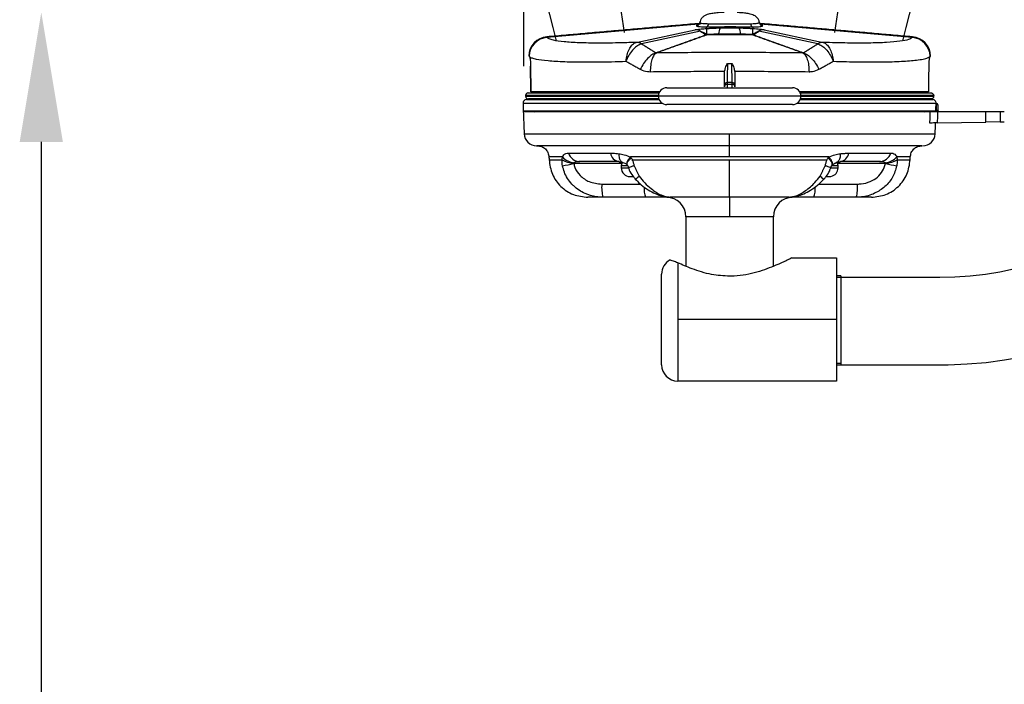
# Model space of a CAD drawing. Extents: x 0.3 to 10.6, y 0 to 7.8.
# Drawn here: x 4.2 to 5, y 4.3 to 4.9 of the extents above; entities that cross this region are included whole.
import ezdxf

# ---------------------------------------------------------------- set-up
doc = ezdxf.new("R2010")
doc.units = 0
doc.header["$LTSCALE"] = 2
doc.header["$MEASUREMENT"] = 0
doc.layers.add('OBJ', color=7, linetype='CONTINUOUS')
doc.layers.add('TXT', color=4, linetype='CONTINUOUS')

msp = doc.modelspace()

# ---------------------------------------------------------------- linework, layer by layer
at = {"layer": 'OBJ', "lineweight": -3}
for p, q in [((4.73531, 4.90211), (4.60756, 4.89089)), ((4.91578, 4.89089), (4.78766, 4.90215)), ((4.68276, 4.88666), (4.73265, 4.8973)), ((4.73711, 4.896), (4.68721, 4.88536)), ((4.74211, 4.8984), (4.74211, 4.89978)), ((4.78123, 4.89978), (4.78123, 4.8984)), ((4.83613, 4.88536), (4.78623, 4.896)), ((4.79069, 4.8973), (4.84059, 4.88666)), ((4.6992, 4.87782), (4.70007, 4.87814)), ((4.82328, 4.87814), (4.82414, 4.87782)), ((4.59178, 4.84404), (4.70209, 4.84404)), ((4.70862, 4.84835), (4.81472, 4.84835)), ((4.82125, 4.84404), (4.93156, 4.84404)), ((4.70153, 4.84172), (4.58953, 4.84172)), ((4.58953, 4.84172), (4.58955, 4.84124)), ((4.58955, 4.84124), (4.70151, 4.84124)), ((4.7019, 4.83892), (4.59203, 4.83892)), ((4.82183, 4.84124), (4.70151, 4.84124)), ((4.93131, 4.83892), (4.82144, 4.83892)), ((4.93381, 4.84172), (4.82181, 4.84172)), ((4.82183, 4.84124), (4.93379, 4.84124)), ((4.93379, 4.84124), (4.93381, 4.84172)), ((4.93586, 4.83522), (4.93587, 4.83522)), ((4.93586, 4.83501), (4.93618, 4.83501)), ((4.93618, 4.83501), (4.93618, 4.83393)), ((4.76167, 4.83413), (4.70862, 4.83413)), ((4.81472, 4.83413), (4.76167, 4.83413)), ((4.93567, 4.82952), (4.93626, 4.82952)), ((4.93618, 4.83393), (4.93582, 4.83393)), ((4.93626, 4.82952), (4.93618, 4.83393)), ((4.93626, 4.82952), (4.93626, 4.82844)), ((4.93715, 4.82844), (4.97784, 4.82844)), ((4.93728, 4.83393), (4.93735, 4.82952)), ((4.97784, 4.8194), (4.97784, 4.82844)), ((4.97784, 4.82844), (4.98994, 4.82844)), ((4.98994, 4.82844), (4.98994, 4.81962)), ((4.98994, 4.82844), (4.9934, 4.82844)), ((4.9368, 4.81869), (4.97784, 4.8194)), ((4.98994, 4.81962), (4.97784, 4.8194)), ((4.98994, 4.81962), (4.9934, 4.81968)), ((4.76167, 4.79946), (4.76167, 4.80949)), ((4.76167, 4.78996), (4.76167, 4.79946)), ((4.76167, 4.75593), (4.76167, 4.78759)), ((4.67065, 4.78441), (4.63015, 4.78441)), ((4.67024, 4.78286), (4.6748, 4.78286)), ((4.67024, 4.78081), (4.67602, 4.78081)), ((4.8471, 4.78081), (4.8531, 4.78081)), ((4.84812, 4.78286), (4.8531, 4.78286)), ((4.8932, 4.78441), (4.85269, 4.78441)), ((4.67762, 4.77343), (4.6804, 4.77343)), ((4.84315, 4.77343), (4.84544, 4.77343)), ((4.84693, 4.77357), (4.84716, 4.77357)), ((4.65381, 4.76711), (4.68645, 4.76711)), ((4.83691, 4.76711), (4.86953, 4.76711)), ((4.69058, 4.75593), (4.65481, 4.75593)), ((4.71068, 4.75593), (4.69058, 4.75593)), ((4.76167, 4.75593), (4.76167, 4.73952)), ((4.83276, 4.75593), (4.81294, 4.75593)), ((4.86853, 4.75593), (4.83276, 4.75593)), ((4.76167, 4.73952), (4.72476, 4.73952)), ((4.79858, 4.73952), (4.76167, 4.73952)), ((4.81405, 4.70474), (4.8519, 4.70474)), ((4.8519, 4.70474), (4.8519, 4.65279)), ((4.71792, 4.7006), (4.71792, 4.65279)), ((4.70425, 4.65279), (4.70425, 4.69107)), ((4.85551, 4.68832), (4.8519, 4.68821)), ((4.85551, 4.6897), (4.85551, 4.61713)), ((4.93757, 4.68832), (4.85551, 4.68832)), ((4.85551, 4.68832), (4.85551, 4.61851)), ((4.70425, 4.61451), (4.70425, 4.65279)), ((4.8519, 4.65279), (4.71792, 4.65279)), ((4.71792, 4.65279), (4.71792, 4.60083)), ((4.8519, 4.65279), (4.8519, 4.60083)), ((4.8519, 4.6146), (4.85551, 4.61449)), ((4.85551, 4.61851), (4.85551, 4.61449)), ((4.85551, 4.61713), (4.85551, 4.61587)), ((4.85551, 4.61449), (4.93757, 4.61449)), ((4.8519, 4.60083), (4.71792, 4.60083))]:
    msp.add_line(p, q, dxfattribs=at)
at = {"layer": 'OBJ', "lineweight": -3, "flags": 128}
for points in [[(4.59042, 4.83842), (4.59206, 4.83884), (4.59228, 4.83892)], [(4.93316, 4.83838), (4.93149, 4.83877), (4.93106, 4.83892)], [(5.0385, 4.70784), (5.03077, 4.70436), (5.02192, 4.70102), (5.01204, 4.69793), (5.00124, 4.69516), (4.98965, 4.6928), (4.9774, 4.6909), (4.96466, 4.6895), (4.95157, 4.68863), (4.93898, 4.68832), (4.93757, 4.68832)], [(4.93757, 4.61449), (4.94612, 4.61458), (4.96216, 4.61527), (4.97804, 4.61663), (4.99368, 4.61864), (5.00898, 4.62133), (5.02387, 4.62468), (5.03825, 4.6287), (5.05206, 4.63341), (5.06523, 4.63883), (5.07767, 4.645)]]:
    msp.add_lwpolyline(points, dxfattribs=at)
at = {"layer": 'OBJ', "lineweight": -3}
for centre, radius, start, end in [((4.73343, 4.90382), 0.00307, 274.95113, 350.89388), ((4.7413, 4.90228), 0.00262, 288.06898, 356.75086), ((4.78204, 4.90228), 0.00262, 183.24834, 251.92789), ((4.78991, 4.90382), 0.00307, 189.10636, 265.04598), ((4.73276, 4.88937), 0.00793, 56.7633, 90.78717), ((4.74124, 4.89432), 0.00124, 294.12295, 323.21781), ((4.74192, 4.8942), 0.00109, 265.76764, 292.01758), ((4.76977, 4.89632), 0.02773, 175.68757, 185.61201), ((4.75106, 4.89387), 0.0013, 327.36681, 358.90308), ((4.76049, 4.89423), 0.00813, 144.29106, 182.65809), ((4.76285, 4.89423), 0.00813, 357.33744, 35.71076), ((4.77228, 4.89387), 0.00131, 181.11852, 212.63143), ((4.78142, 4.89421), 0.00109, 247.99188, 274.2275), ((4.7821, 4.89432), 0.00124, 216.78219, 245.87705), ((4.7536, 4.89632), 0.02771, 354.38459, 4.31889), ((4.79058, 4.88937), 0.00793, 89.21405, 123.2346), ((4.60878, 4.87477), 0.01661, 94.14036, 179.20855), ((4.60908, 4.8743), 0.01666, 95.22791, 177.64461), ((4.68276, 4.8784), 0.00823, 57.66083, 90.97397), ((4.68286, 4.87873), 0.00793, 56.7633, 90.78717), ((4.84048, 4.87873), 0.00793, 89.21371, 123.23494), ((4.84058, 4.8784), 0.00823, 89.02603, 122.33917), ((4.91456, 4.87477), 0.01661, 0.75593, 85.76849), ((4.91426, 4.8743), 0.01666, 2.35539, 84.77209), ((4.75943, 4.84903), 0.00223, 87.84042, 176.59202), ((4.75946, 4.8505), 0.00223, 87.84129, 176.59432), ((4.76389, 4.8505), 0.00223, 3.40568, 92.15871), ((4.76391, 4.84903), 0.00223, 3.40468, 92.15972), ((4.70862, 4.84124), 0.00711, 90, 180), ((4.81472, 4.84124), 0.00711, 360, 90), ((4.59045, 4.83533), 0.00306, 88.80901, 183.33026), ((4.70862, 4.84124), 0.00711, 180, 270), ((4.81472, 4.84124), 0.00711, 270, 360), ((4.93289, 4.83533), 0.00306, 357.99506, 90.04945), ((4.93618, 4.83391), 0.00109, 1, 90), ((4.58815, 4.82899), 0.000547, 181.99997, 270), ((4.59614, 4.82735), 0.00109, 17.45819, 90), ((4.9351, 4.82899), 0.000547, 270.01967, 358.00482), ((4.9351, 4.82899), 0.000547, 270, 357.99905), ((4.93673, 4.81826), 0.01568, 88.00135, 91.99865), ((4.93845, 4.82954), 0.00109, 181, 270), ((4.59865, 4.80985), 0.01039, 182.44186, 270.00001), ((4.92469, 4.80985), 0.01039, 269.99999, 357.35676), ((4.63555, 4.79629), 0.0103, 197.20554, 267.98845), ((4.66955, 4.79428), 0.00838, 187.04746, 260.96248), ((4.85379, 4.79428), 0.00838, 279.03747, 352.95154), ((4.88779, 4.79629), 0.0103, 272.01186, 342.79415), ((4.63078, 4.80592), 0.02112, 240.20475, 267.82041), ((4.63209, 4.80079), 0.01577, 223.37279, 263.68975), ((4.67339, 4.78286), 0.00314, 127.14256, 180), ((4.84996, 4.78286), 0.00314, 0, 52.67683), ((4.89125, 4.80079), 0.01577, 276.31137, 316.62609), ((4.89256, 4.80592), 0.02112, 272.17912, 299.79532), ((4.50514, 5.39289), 0.62119, 280.71825, 281.60918), ((4.67762, 4.78081), 0.00738, 180, 270), ((4.84572, 4.78081), 0.00738, 281.29747, 0), ((5.01825, 5.39315), 0.62145, 258.39087, 259.28141), ((4.67378, 4.78548), 0.01642, 300.24167, 314.56036), ((4.84961, 4.78555), 0.01651, 225.46824, 239.70825), ((4.68636, 4.76439), 0.03266, 175.21469, 195.00922), ((4.70992, 4.76248), 0.02042, 174.03037, 198.72886), ((4.81337, 4.7625), 0.02047, 341.27555, 5.99845), ((4.83698, 4.76439), 0.03266, 344.98803, 4.78676), ((4.70835, 4.73952), 0.01641, 0, 90), ((4.81499, 4.73952), 0.01641, 90, 180), ((4.71792, 4.69107), 0.01367, 118.40171, 180), ((4.71792, 4.61451), 0.01367, 180, 270)]:
    msp.add_arc(centre, radius, start, end, dxfattribs=at)
for centre, major_axis, ratio, start_param, end_param in [((4.76155, 4.9032), (-0.02786, -0.00243), 0.086967, 5.764525, 6.284366), ((4.76179, 4.9032), (-0.02786, 0.00243), 0.086967, 3.140412, 3.477536), ((4.76225, 4.90358), (-0.04768, 0.02147), 0.356132, 1.182125, 1.291107), ((4.76109, 4.90358), (-0.04768, -0.02147), 0.356132, 1.850486, 1.959468), ((4.93626, 4.82954), (-0.00109, 0.00002), 0.017429, 1.57171, 3.142201)]:
    msp.add_ellipse(centre, major_axis=major_axis, ratio=ratio, start_param=start_param, end_param=end_param, dxfattribs=at)
at = {"layer": 'OBJ', "lineweight": -3, "ltscale": 0.12}
for points in [[(4.67295, 4.8951), (4.61821, 5.23949), (4.56634, 5.50677), (4.47821, 5.81958), (4.48386, 5.59858)], [(4.85044, 4.8951), (4.90518, 5.23949), (4.95705, 5.50677), (5.04518, 5.81958), (5.03953, 5.59858)], [(4.61552, 4.88808), (4.5314, 5.22692), (4.46734, 5.48167), (4.36471, 5.79723), (4.38555, 5.57714)], [(4.90787, 4.88808), (4.99199, 5.22692), (5.05605, 5.48167), (5.15868, 5.79723), (5.13784, 5.57714)]]:
    msp.add_spline(points, degree=3, dxfattribs=at)
at = {"layer": 'OBJ', "lineweight": -3}
for points, knots in [([(4.75702, 4.91192), (4.75651, 4.91191), (4.75427, 4.91186), (4.7506, 4.91156), (4.74629, 4.91102), (4.74321, 4.91033), (4.74067, 4.90933), (4.73852, 4.90773), (4.73698, 4.90567), (4.7367, 4.90406), (4.73658, 4.90337)], [0, 0, 0, 0, 0.0511318, 0.2269674, 0.4070829, 0.6015262, 0.7294766, 0.8288873, 0.9269943, 1, 1, 1, 1]), ([(4.78685, 4.90343), (4.78662, 4.90431), (4.78619, 4.90595), (4.78468, 4.90781), (4.783, 4.90909), (4.78116, 4.90996), (4.77878, 4.91067), (4.77548, 4.91125), (4.77163, 4.91168), (4.76897, 4.9118), (4.76795, 4.91185)], [0, 0, 0, 0, 0.100531, 0.188981, 0.274818, 0.373088, 0.50337, 0.704232, 0.886589, 1, 1, 1, 1]), ([(4.73649, 4.90412), (4.73646, 4.90364), (4.73641, 4.90276), (4.73582, 4.90196), (4.73545, 4.90166), (4.73543, 4.90165), (4.73542, 4.90165)], [0, 0, 0, 0, 0.290344, 0.532362, 0.764011, 1, 1, 1, 1]), ([(4.74392, 4.90213), (4.74215, 4.90221), (4.73863, 4.90238), (4.7367, 4.90288), (4.73652, 4.90324), (4.73647, 4.90334)], [0, 0, 0, 0, 0.417614, 0.83552, 1, 1, 1, 1]), ([(4.7369, 4.90468), (4.73677, 4.90445), (4.73653, 4.90405), (4.73655, 4.90357), (4.73656, 4.90336)], [0, 0, 0, 0, 0.556749, 1, 1, 1, 1]), ([(4.77942, 4.90213), (4.77786, 4.9021), (4.77404, 4.90203), (4.7664, 4.90203), (4.75767, 4.90203), (4.74977, 4.90203), (4.74575, 4.9021), (4.74392, 4.90213)], [0, 0, 0, 0, 0.155682, 0.381267, 0.603635, 0.818743, 1, 1, 1, 1]), ([(4.78687, 4.90334), (4.78658, 4.90309), (4.786, 4.90258), (4.78268, 4.90224), (4.7801, 4.90215), (4.77942, 4.90213)], [0, 0, 0, 0, 0.424341, 0.848137, 1, 1, 1, 1]), ([(4.78787, 4.90168), (4.78789, 4.90167), (4.78793, 4.90164), (4.78751, 4.90194), (4.78688, 4.90288), (4.78686, 4.90373), (4.78685, 4.90412)], [0, 0, 0, 0, 0.187743, 0.484025, 0.762078, 1, 1, 1, 1]), ([(4.73265, 4.8973), (4.73312, 4.89739), (4.73418, 4.89759), (4.73712, 4.89795), (4.73988, 4.89821), (4.74175, 4.89837), (4.74211, 4.8984)], [0, 0, 0, 0, 0.204191, 0.459387, 0.8963, 1, 1, 1, 1]), ([(4.7337, 4.90076), (4.73376, 4.90066), (4.73397, 4.90031), (4.73615, 4.89987), (4.74013, 4.89981), (4.74211, 4.89978)], [0, 0, 0, 0, 0.164566, 0.582604, 1, 1, 1, 1]), ([(4.74216, 4.89361), (4.7419, 4.89373), (4.7407, 4.89433), (4.73916, 4.8951), (4.73782, 4.89575), (4.73737, 4.89593), (4.73728, 4.89597), (4.73721, 4.89599), (4.73716, 4.896), (4.73713, 4.89601), (4.73711, 4.896), (4.73711, 4.896)], [0, 0, 0, 0, 0.156362, 0.722, 0.931819, 0.95342, 0.968326, 0.983244, 0.989566, 0.995969, 1, 1, 1, 1]), ([(4.74184, 4.89312), (4.74183, 4.89312), (4.74181, 4.89315), (4.74177, 4.89317), (4.74174, 4.89319)], [0, 0, 0, 0, 0.191359, 1, 1, 1, 1]), ([(4.74184, 4.89312), (4.74192, 4.89307), (4.7421, 4.89297), (4.74228, 4.89295), (4.74238, 4.89294)], [0, 0, 0, 0, 0.500094, 1, 1, 1, 1]), ([(4.74211, 4.89978), (4.74414, 4.8998), (4.74857, 4.89984), (4.75727, 4.89996), (4.76688, 4.89995), (4.77529, 4.89983), (4.7795, 4.8998), (4.78123, 4.89978)], [0, 0, 0, 0, 0.1821028, 0.3968424, 0.6181951, 0.8435207, 1, 1, 1, 1]), ([(4.74223, 4.89358), (4.74226, 4.89347), (4.7423, 4.89333), (4.74232, 4.89322), (4.74232, 4.8932)], [0, 0, 0, 0, 0.780061, 1, 1, 1, 1]), ([(4.74232, 4.8932), (4.74233, 4.89318), (4.74234, 4.89311), (4.74236, 4.89301), (4.74237, 4.89296), (4.74238, 4.89294), (4.74238, 4.89294)], [0, 0, 0, 0, 0.102216, 0.530231, 0.976516, 1, 1, 1, 1]), ([(4.77118, 4.89317), (4.76605, 4.89317), (4.75965, 4.89316), (4.75339, 4.89317), (4.75216, 4.89317)], [0, 0, 0, 0, 0.80347, 1, 1, 1, 1]), ([(4.75237, 4.89385), (4.75357, 4.89385), (4.7597, 4.89385), (4.76595, 4.89385), (4.77097, 4.89385)], [0, 0, 0, 0, 0.196532, 1, 1, 1, 1]), ([(4.75389, 4.89897), (4.75643, 4.89901), (4.76162, 4.89908), (4.76681, 4.89901), (4.76945, 4.89897)], [0, 0, 0, 0, 0.490863, 1, 1, 1, 1]), ([(4.78102, 4.8932), (4.78101, 4.89318), (4.78099, 4.89305), (4.78098, 4.89297), (4.78096, 4.89294), (4.78096, 4.89294)], [0, 0, 0, 0, 0.143096, 0.976439, 1, 1, 1, 1]), ([(4.7815, 4.89312), (4.78142, 4.89307), (4.78124, 4.89297), (4.78106, 4.89295), (4.78097, 4.89294)], [0, 0, 0, 0, 0.50002, 1, 1, 1, 1]), ([(4.78111, 4.89358), (4.78108, 4.89347), (4.78104, 4.89333), (4.78102, 4.89322), (4.78102, 4.8932)], [0, 0, 0, 0, 0.780072, 1, 1, 1, 1]), ([(4.78623, 4.896), (4.78623, 4.896), (4.78622, 4.89601), (4.78618, 4.896), (4.7861, 4.89598), (4.78576, 4.89585), (4.78451, 4.89527), (4.78294, 4.89448), (4.78159, 4.89381), (4.78118, 4.89361)], [0, 0, 0, 0, 0.004009, 0.009084, 0.018108, 0.048046, 0.189412, 0.750577, 1, 1, 1, 1]), ([(4.78123, 4.89978), (4.78199, 4.89979), (4.78489, 4.8998), (4.78865, 4.90004), (4.78931, 4.90052), (4.78964, 4.90076)], [0, 0, 0, 0, 0.151727, 0.575477, 1, 1, 1, 1]), ([(4.78123, 4.8984), (4.78323, 4.89823), (4.78602, 4.89798), (4.78925, 4.89757), (4.79023, 4.89739), (4.79069, 4.8973)], [0, 0, 0, 0, 0.571777, 0.799395, 1, 1, 1, 1]), ([(4.7816, 4.89319), (4.78157, 4.89317), (4.78153, 4.89315), (4.78151, 4.89312), (4.7815, 4.89312)], [0, 0, 0, 0, 0.808641, 1, 1, 1, 1]), ([(4.68276, 4.88666), (4.67859, 4.88652), (4.6672, 4.88614), (4.65058, 4.88596), (4.63417, 4.88625), (4.62136, 4.88707), (4.61342, 4.88824), (4.60902, 4.88954), (4.60805, 4.89044), (4.60756, 4.89089)], [0, 0, 0, 0, 0.097911, 0.267482, 0.437056, 0.60612, 0.775177, 0.887589, 1, 1, 1, 1]), ([(4.67425, 4.8707), (4.67426, 4.87073), (4.67429, 4.87112), (4.67452, 4.87338), (4.67535, 4.87739), (4.67729, 4.88196), (4.6798, 4.88535), (4.68167, 4.8862), (4.68262, 4.88662)], [0, 0, 0, 0, 0.003092, 0.050624, 0.293448, 0.5301, 0.76393, 1, 1, 1, 1]), ([(4.68716, 4.88535), (4.68606, 4.88496), (4.68388, 4.8842), (4.68038, 4.88109), (4.67716, 4.87688), (4.67523, 4.87317), (4.6744, 4.87108), (4.67426, 4.87072), (4.67425, 4.8707)], [0, 0, 0, 0, 0.236064, 0.469896, 0.706554, 0.949376, 0.997033, 1, 1, 1, 1]), ([(4.83618, 4.88535), (4.83728, 4.88496), (4.83946, 4.8842), (4.84296, 4.88109), (4.84618, 4.87688), (4.84811, 4.87317), (4.84894, 4.87108), (4.84908, 4.87072), (4.84909, 4.8707)], [0, 0, 0, 0, 0.236061, 0.469896, 0.706551, 0.949376, 0.997033, 1, 1, 1, 1]), ([(4.91578, 4.89089), (4.91497, 4.89026), (4.91332, 4.88896), (4.90586, 4.88752), (4.89455, 4.8865), (4.87955, 4.88601), (4.86155, 4.88601), (4.84764, 4.88644), (4.84059, 4.88666)], [0, 0, 0, 0, 0.161902, 0.32811, 0.496472, 0.669781, 0.832638, 1, 1, 1, 1]), ([(4.84072, 4.88662), (4.84167, 4.8862), (4.84355, 4.88535), (4.84605, 4.88196), (4.84799, 4.87739), (4.84882, 4.87338), (4.84905, 4.87112), (4.84908, 4.87073), (4.84909, 4.8707)], [0, 0, 0, 0, 0.2360704, 0.469898, 0.7065509, 0.9493755, 0.9969082, 1, 1, 1, 1]), ([(4.6992, 4.87782), (4.69815, 4.87738), (4.69605, 4.87649), (4.69246, 4.87321), (4.689, 4.86892), (4.6872, 4.86561), (4.68629, 4.86395)], [0, 0, 0, 0, 0.25, 0.500001, 0.749998, 1, 1, 1, 1]), ([(4.6999, 4.8777), (4.69919, 4.87719), (4.69776, 4.87617), (4.69607, 4.87243), (4.69491, 4.86756), (4.69476, 4.8638), (4.69468, 4.86192)], [0, 0, 0, 0, 0.25, 0.5, 0.75, 1, 1, 1, 1]), ([(4.6999, 4.8777), (4.69985, 4.87769), (4.69973, 4.87768), (4.69956, 4.87768), (4.69943, 4.8777), (4.69933, 4.87773), (4.69925, 4.87777), (4.69922, 4.87781), (4.6992, 4.87782)], [0, 0, 0, 0, 0.234798, 0.47112, 0.620602, 0.700001, 0.870119, 1, 1, 1, 1]), ([(4.82344, 4.8777), (4.81529, 4.87779), (4.79876, 4.87798), (4.77254, 4.8781), (4.7459, 4.87809), (4.72143, 4.87795), (4.70649, 4.87778), (4.6999, 4.8777)], [0, 0, 0, 0, 0.205212, 0.4164, 0.621923, 0.833487, 1, 1, 1, 1]), ([(4.82414, 4.87782), (4.82412, 4.8778), (4.82408, 4.87776), (4.82397, 4.87771), (4.82384, 4.87768), (4.82365, 4.87767), (4.82352, 4.87769), (4.82344, 4.8777)], [0, 0, 0, 0, 0.1629504, 0.327462, 0.4722099, 0.6699377, 1, 1, 1, 1]), ([(4.82344, 4.8777), (4.82415, 4.87719), (4.82558, 4.87617), (4.82727, 4.87243), (4.82843, 4.86756), (4.82859, 4.8638), (4.82866, 4.86192)], [0, 0, 0, 0, 0.249998, 0.499998, 0.749999, 1, 1, 1, 1]), ([(4.82414, 4.87782), (4.82519, 4.87738), (4.82729, 4.87649), (4.83088, 4.87321), (4.83434, 4.86892), (4.83615, 4.86561), (4.83705, 4.86395)], [0, 0, 0, 0, 0.25, 0.499999, 0.750001, 1, 1, 1, 1]), ([(4.59283, 4.87458), (4.59344, 4.87421), (4.59465, 4.87347), (4.59926, 4.87229), (4.60775, 4.87116), (4.62194, 4.87034), (4.64014, 4.87006), (4.65811, 4.87024), (4.67016, 4.87058), (4.67425, 4.8707)], [0, 0, 0, 0, 0.100026, 0.200053, 0.376961, 0.553876, 0.731352, 0.908827, 1, 1, 1, 1]), ([(4.59283, 4.87458), (4.59294, 4.87437), (4.59316, 4.87395), (4.59347, 4.87182), (4.59367, 4.8692), (4.5937, 4.86727), (4.59371, 4.8665)], [0, 0, 0, 0, 0.274007, 0.548027, 0.821505, 1, 1, 1, 1]), ([(4.75745, 4.86231), (4.75764, 4.86331), (4.75811, 4.86566), (4.75923, 4.86772), (4.75982, 4.86885), (4.75983, 4.86886)], [0, 0, 0, 0, 0.425573, 0.993946, 1, 1, 1, 1]), ([(4.75983, 4.86886), (4.75981, 4.86811), (4.75974, 4.86408), (4.75962, 4.85771), (4.75957, 4.85435), (4.75954, 4.85273)], [0, 0, 0, 0, 0.10651, 0.570898, 1, 1, 1, 1]), ([(4.75983, 4.86886), (4.76044, 4.86886), (4.76167, 4.86886), (4.7629, 4.86886), (4.76351, 4.86886)], [0, 0, 0, 0, 0.499983, 1, 1, 1, 1]), ([(4.7638, 4.85273), (4.76377, 4.85465), (4.76372, 4.85727), (4.76362, 4.86299), (4.76356, 4.86634), (4.76352, 4.8686), (4.76351, 4.86886)], [0, 0, 0, 0, 0.49872, 0.681685, 0.964403, 1, 1, 1, 1]), ([(4.76351, 4.86886), (4.76352, 4.86885), (4.76412, 4.86772), (4.76523, 4.86566), (4.7657, 4.86331), (4.76589, 4.86231)], [0, 0, 0, 0, 0.006054, 0.574422, 1, 1, 1, 1]), ([(4.84909, 4.8707), (4.8565, 4.87051), (4.87132, 4.87011), (4.89075, 4.87011), (4.90725, 4.87059), (4.91842, 4.87148), (4.92516, 4.87254), (4.92883, 4.87352), (4.93, 4.87426), (4.93051, 4.87458)], [0, 0, 0, 0, 0.167158, 0.334304, 0.513014, 0.691717, 0.802261, 0.912809, 1, 1, 1, 1]), ([(4.93051, 4.87458), (4.9304, 4.87437), (4.93018, 4.87395), (4.92987, 4.87182), (4.92967, 4.8692), (4.92964, 4.86727), (4.92963, 4.8665)], [0, 0, 0, 0, 0.2740066, 0.548027, 0.8215052, 1, 1, 1, 1]), ([(4.68629, 4.86395), (4.68825, 4.86313), (4.69095, 4.862), (4.69388, 4.86194), (4.69468, 4.86192)], [0, 0, 0, 0, 0.726201, 1, 1, 1, 1]), ([(4.69468, 4.86192), (4.70182, 4.862), (4.71541, 4.86215), (4.73658, 4.86227), (4.75046, 4.8623), (4.75745, 4.86231)], [0, 0, 0, 0, 0.3548298, 0.6750036, 1, 1, 1, 1]), ([(4.75723, 4.85063), (4.75726, 4.85234), (4.75731, 4.8552), (4.75739, 4.85992), (4.75742, 4.86184)], [0, 0, 0, 0, 0.594055, 1, 1, 1, 1]), ([(4.76589, 4.86231), (4.76832, 4.86231), (4.78015, 4.86229), (4.80163, 4.86221), (4.81957, 4.86202), (4.82866, 4.86192)], [0, 0, 0, 0, 0.112904, 0.550156, 1, 1, 1, 1]), ([(4.76592, 4.86184), (4.76594, 4.86037), (4.76603, 4.85562), (4.76608, 4.85267), (4.76611, 4.85063)], [0, 0, 0, 0, 0.308485, 1, 1, 1, 1]), ([(4.82866, 4.86192), (4.82965, 4.86195), (4.83258, 4.86203), (4.83527, 4.86319), (4.83705, 4.86395)], [0, 0, 0, 0, 0.336669, 1, 1, 1, 1]), ([(4.75951, 4.85126), (4.75949, 4.84995), (4.75947, 4.84833), (4.75947, 4.84823), (4.75947, 4.84821)], [0, 0, 0, 0, 0.809963, 1, 1, 1, 1]), ([(4.75951, 4.85126), (4.76023, 4.85126), (4.76167, 4.85126), (4.76311, 4.85126), (4.76383, 4.85126)], [0, 0, 0, 0, 0.499985, 1, 1, 1, 1]), ([(4.7638, 4.85273), (4.76309, 4.85273), (4.76167, 4.85273), (4.76025, 4.85273), (4.75954, 4.85273)], [0, 0, 0, 0, 0.500015, 1, 1, 1, 1]), ([(4.76387, 4.84821), (4.76387, 4.84856), (4.76386, 4.84899), (4.76383, 4.8509), (4.76383, 4.85126)], [0, 0, 0, 0, 0.809963, 1, 1, 1, 1]), ([(4.59178, 4.84404), (4.59167, 4.84404), (4.5913, 4.84403), (4.5907, 4.84383), (4.59009, 4.84337), (4.58968, 4.84275), (4.58953, 4.84217), (4.58953, 4.84182), (4.58953, 4.84172)], [0, 0, 0, 0, 0.086403, 0.299934, 0.504587, 0.706649, 0.912607, 1, 1, 1, 1]), ([(4.70263, 4.8448), (4.70208, 4.8448), (4.69218, 4.8448), (4.67466, 4.8448), (4.65089, 4.8448), (4.63059, 4.8448), (4.6139, 4.8448), (4.60086, 4.8448), (4.59626, 4.8448), (4.5939, 4.8448)], [0, 0, 0, 0, 0.00969, 0.174743, 0.3353, 0.500511, 0.661259, 0.826658, 1, 1, 1, 1]), ([(4.92944, 4.8448), (4.928, 4.8448), (4.9251, 4.8448), (4.91685, 4.8448), (4.9043, 4.8448), (4.88643, 4.8448), (4.86477, 4.8448), (4.84278, 4.8448), (4.82722, 4.8448), (4.82075, 4.8448)], [0, 0, 0, 0, 0.114531, 0.230704, 0.391417, 0.556771, 0.717307, 0.882492, 1, 1, 1, 1]), ([(4.93156, 4.84404), (4.93167, 4.84404), (4.93204, 4.84403), (4.93264, 4.84383), (4.93325, 4.84337), (4.93366, 4.84275), (4.93382, 4.84217), (4.93381, 4.84182), (4.93381, 4.84172)], [0, 0, 0, 0, 0.086438, 0.29994, 0.504625, 0.706672, 0.912633, 1, 1, 1, 1]), ([(4.58739, 4.83526), (4.58742, 4.83421), (4.5875, 4.8321), (4.58757, 4.82999), (4.58761, 4.82893)], [0, 0, 0, 0, 0.5, 1, 1, 1, 1]), ([(4.70512, 4.83522), (4.69689, 4.83522), (4.67936, 4.83522), (4.65546, 4.83522), (4.63349, 4.83522), (4.61541, 4.83522), (4.60122, 4.83522), (4.59234, 4.83522), (4.58782, 4.83522), (4.58779, 4.83522), (4.58777, 4.83522)], [0, 0, 0, 0, 0.122052, 0.259817, 0.393428, 0.530917, 0.664831, 0.80265, 0.917215, 1, 1, 1, 1]), ([(4.58955, 4.84124), (4.58958, 4.84104), (4.58964, 4.84057), (4.59001, 4.83988), (4.59063, 4.8393), (4.59134, 4.83897), (4.59183, 4.83893), (4.59203, 4.83892)], [0, 0, 0, 0, 0.1665662, 0.3878688, 0.6145505, 0.841442, 1, 1, 1, 1]), ([(4.59043, 4.83837), (4.59045, 4.83837), (4.59049, 4.83837), (4.59487, 4.83837), (4.60366, 4.83837), (4.61748, 4.83837), (4.63539, 4.83837), (4.65687, 4.83837), (4.67931, 4.83837), (4.69523, 4.83837), (4.70214, 4.83837)], [0, 0, 0, 0, 0.083169, 0.201258, 0.339843, 0.47843, 0.616699, 0.754961, 0.893512, 1, 1, 1, 1]), ([(4.93375, 4.83522), (4.93375, 4.83522), (4.93375, 4.83522), (4.93086, 4.83522), (4.92668, 4.83522), (4.91852, 4.83522), (4.90826, 4.83522), (4.89505, 4.83522), (4.87422, 4.83522), (4.84985, 4.83522), (4.83092, 4.83522), (4.81979, 4.83522), (4.81826, 4.83522)], [0, 0, 0, 0, 0.000001, 0.037652, 0.168489, 0.302042, 0.349813, 0.503803, 0.66226, 0.816259, 0.974712, 1, 1, 1, 1]), ([(4.82115, 4.83837), (4.8214, 4.83837), (4.83094, 4.83837), (4.84833, 4.83837), (4.87231, 4.83837), (4.89289, 4.83837), (4.90986, 4.83837), (4.92249, 4.83837), (4.92867, 4.83837), (4.93072, 4.83837), (4.93111, 4.83837)], [0, 0, 0, 0, 0.004301, 0.163911, 0.323533, 0.483135, 0.642751, 0.802136, 0.961523, 1, 1, 1, 1]), ([(4.93379, 4.84124), (4.93376, 4.84104), (4.9337, 4.84057), (4.93333, 4.83988), (4.93271, 4.8393), (4.932, 4.83897), (4.93151, 4.83893), (4.93131, 4.83892)], [0, 0, 0, 0, 0.166568, 0.387872, 0.61458, 0.841474, 1, 1, 1, 1]), ([(4.93586, 4.83522), (4.93646, 4.83522), (4.93705, 4.83522), (4.93375, 4.83522), (4.93375, 4.83522)], [0, 0, 0, 0, 0.999987, 1, 1, 1, 1]), ([(4.93565, 4.82897), (4.93567, 4.8297), (4.93574, 4.83178), (4.93582, 4.83387), (4.93586, 4.83522)], [0, 0, 0, 0, 0.349718, 1, 1, 1, 1]), ([(4.93593, 4.83522), (4.93594, 4.83522), (4.93595, 4.83522), (4.93591, 4.83522), (4.93588, 4.83522), (4.93586, 4.83522)], [0, 0, 0, 0, 0.249789, 0.774372, 1, 1, 1, 1]), ([(4.5876, 4.82844), (4.58771, 4.82526), (4.58793, 4.81891), (4.58815, 4.81255), (4.58827, 4.80937)], [0, 0, 0, 0, 0.5, 1, 1, 1, 1]), ([(4.58761, 4.82897), (4.58815, 4.82897), (4.58924, 4.82897), (4.59777, 4.82897), (4.61078, 4.82897), (4.62767, 4.82897), (4.6485, 4.82897), (4.67235, 4.82897), (4.69896, 4.82897), (4.72713, 4.82897), (4.75654, 4.82897), (4.78583, 4.82897), (4.8147, 4.82897), (4.84181, 4.82897), (4.86689, 4.82897), (4.8888, 4.82897), (4.90723, 4.82897), (4.92063, 4.82897), (4.92957, 4.82897), (4.93302, 4.82897), (4.93439, 4.82897), (4.93514, 4.82897), (4.93543, 4.82897), (4.93565, 4.82897)], [0, 0, 0, 0, 0.057286, 0.116485, 0.169912, 0.224886, 0.278252, 0.333168, 0.386608, 0.441606, 0.495088, 0.550125, 0.603579, 0.658579, 0.712105, 0.767182, 0.820724, 0.875813, 0.920296, 0.96566, 0.967932, 0.977021, 1, 1, 1, 1]), ([(4.58761, 4.82844), (4.58818, 4.82844), (4.58933, 4.82844), (4.59719, 4.82844), (4.60952, 4.82844), (4.62611, 4.82844), (4.6467, 4.82844), (4.67035, 4.82844), (4.69679, 4.82844), (4.72142, 4.82844), (4.74331, 4.82844), (4.76517, 4.82844), (4.79089, 4.82844), (4.81931, 4.82844), (4.84633, 4.82844), (4.87071, 4.82844), (4.89224, 4.82844), (4.90955, 4.82844), (4.9231, 4.82844), (4.92833, 4.82844), (4.93098, 4.82844)], [0, 0, 0, 0, 0.05745, 0.116563, 0.174038, 0.233188, 0.290582, 0.34965, 0.406989, 0.465998, 0.502166, 0.538736, 0.596128, 0.655179, 0.712572, 0.771634, 0.829015, 0.88807, 0.943292, 1, 1, 1, 1]), ([(4.84199, 4.82844), (4.8418, 4.82844), (4.83337, 4.82844), (4.81447, 4.82844), (4.78608, 4.82844), (4.75668, 4.82844), (4.72751, 4.82844), (4.6993, 4.82844), (4.67286, 4.82844), (4.64899, 4.82844), (4.62826, 4.82844), (4.61135, 4.82844), (4.59838, 4.82844), (4.58984, 4.82844), (4.58872, 4.82844), (4.58815, 4.82844)], [0, 0, 0, 0, 0.0019239, 0.0841026, 0.1662859, 0.2485127, 0.3307442, 0.4129122, 0.4950796, 0.5771337, 0.6591805, 0.7413254, 0.8234649, 0.9117325, 1, 1, 1, 1]), ([(4.92612, 4.82766), (4.92613, 4.82771), (4.92616, 4.82788), (4.92633, 4.82813), (4.92659, 4.82832), (4.92679, 4.8284), (4.92694, 4.82843), (4.92704, 4.82844), (4.92711, 4.82844)], [0, 0, 0, 0, 0.176961, 0.554565, 0.761781, 0.862506, 0.910077, 1, 1, 1, 1]), ([(4.93098, 4.82844), (4.93123, 4.82844), (4.93173, 4.82844), (4.93335, 4.82844), (4.93524, 4.82844), (4.93658, 4.82844), (4.93715, 4.82844)], [0, 0, 0, 0, 0.265997, 0.531996, 0.798115, 1, 1, 1, 1]), ([(4.9351, 4.82844), (4.93487, 4.82844), (4.93457, 4.82844), (4.93285, 4.82844), (4.93248, 4.82844)], [0, 0, 0, 0, 0.786725, 1, 1, 1, 1]), ([(4.93565, 4.82897), (4.93565, 4.82897), (4.93565, 4.82897), (4.93565, 4.82897), (4.93565, 4.82897), (4.93564, 4.82897), (4.93565, 4.82897)], [0, 0, 0, 0, 1, 1, 1, 1.000001, 1.000001, 1.000001, 1.000001]), ([(4.93715, 4.82844), (4.93709, 4.82674), (4.93697, 4.82349), (4.93685, 4.82024), (4.9368, 4.81869)], [0, 0, 0, 0, 0.5235295, 1, 1, 1, 1]), ([(4.9368, 4.81869), (4.93603, 4.81867), (4.93451, 4.81865), (4.93255, 4.81861), (4.9312, 4.81859), (4.93079, 4.81858), (4.93062, 4.81858)], [0, 0, 0, 0, 0.26668, 0.533377, 0.79989, 1, 1, 1, 1]), ([(4.58877, 4.80949), (4.58862, 4.80949), (4.58798, 4.80949), (4.59185, 4.80949), (4.60035, 4.80949), (4.61374, 4.80949), (4.63133, 4.80949), (4.65252, 4.80949), (4.67701, 4.80949), (4.70368, 4.80949), (4.73226, 4.80949), (4.75177, 4.80949), (4.76167, 4.80949)], [0, 0, 0, 0, 0.031704, 0.140504, 0.246268, 0.35511, 0.460976, 0.569916, 0.675939, 0.785032, 0.890988, 1, 1, 1, 1]), ([(4.76167, 4.80949), (4.76771, 4.80949), (4.78336, 4.80949), (4.80858, 4.80949), (4.83601, 4.80949), (4.86154, 4.80949), (4.88403, 4.80949), (4.90317, 4.80949), (4.91822, 4.80949), (4.92873, 4.80949), (4.93447, 4.80949), (4.93454, 4.80949), (4.93457, 4.80949)], [0, 0, 0, 0, 0.066555, 0.172583, 0.281681, 0.38767, 0.496719, 0.60255, 0.711441, 0.81718, 0.925988, 1, 1, 1, 1]), ([(4.76167, 4.79946), (4.7525, 4.79946), (4.73415, 4.79946), (4.70739, 4.79946), (4.6822, 4.79946), (4.65924, 4.79946), (4.63926, 4.79946), (4.62272, 4.79946), (4.61011, 4.79946), (4.60205, 4.79946), (4.59844, 4.79946), (4.59902, 4.79946), (4.59916, 4.79946)], [0, 0, 0, 0, 0.107497, 0.214999, 0.322556, 0.430125, 0.537521, 0.644925, 0.752221, 0.859519, 0.96678, 1, 1, 1, 1]), ([(4.5994, 4.79946), (4.60066, 4.79932), (4.60318, 4.79903), (4.60639, 4.79685), (4.60868, 4.79372), (4.60905, 4.79121), (4.60923, 4.78996)], [0, 0, 0, 0, 0.249998, 0.500001, 0.749998, 1, 1, 1, 1]), ([(4.62063, 4.78996), (4.62082, 4.79034), (4.62138, 4.79145), (4.62255, 4.79261), (4.62408, 4.79319), (4.62531, 4.79323), (4.62572, 4.79325)], [0, 0, 0, 0, 0.144617, 0.424996, 0.807526, 1, 1, 1, 1]), ([(4.62572, 4.79325), (4.62751, 4.79325), (4.63299, 4.79325), (4.64429, 4.79325), (4.65554, 4.79325), (4.66123, 4.79325)], [0, 0, 0, 0, 0.193924, 0.592291, 1, 1, 1, 1]), ([(4.66123, 4.79325), (4.66273, 4.7932), (4.66501, 4.79314), (4.66741, 4.79281), (4.66824, 4.7927)], [0, 0, 0, 0, 0.652913, 1, 1, 1, 1]), ([(4.92418, 4.79946), (4.92417, 4.79946), (4.92415, 4.79946), (4.91873, 4.79946), (4.90897, 4.79946), (4.89476, 4.79946), (4.8769, 4.79946), (4.85566, 4.79946), (4.8318, 4.79946), (4.80589, 4.79946), (4.78219, 4.79946), (4.76734, 4.79946), (4.76167, 4.79946)], [0, 0, 0, 0, 0.074021, 0.181295, 0.288558, 0.395928, 0.503291, 0.610816, 0.718344, 0.825899, 0.933464, 1, 1, 1, 1]), ([(4.86211, 4.79325), (4.86487, 4.79325), (4.8733, 4.79325), (4.88593, 4.79325), (4.89369, 4.79325), (4.89762, 4.79325)], [0, 0, 0, 0, 0.1942622, 0.5924737, 1, 1, 1, 1]), ([(4.89762, 4.79325), (4.89789, 4.79324), (4.89887, 4.79322), (4.9003, 4.79284), (4.90166, 4.7919), (4.90239, 4.79056), (4.90271, 4.78996)], [0, 0, 0, 0, 0.1253997, 0.4545607, 0.7558607, 1, 1, 1, 1]), ([(4.91411, 4.78996), (4.91429, 4.79121), (4.91466, 4.79372), (4.91695, 4.79685), (4.92016, 4.79903), (4.92268, 4.79932), (4.92395, 4.79946)], [0, 0, 0, 0, 0.249999, 0.5, 0.750003, 1, 1, 1, 1]), ([(4.62063, 4.78996), (4.61852, 4.78996), (4.61378, 4.78996), (4.60995, 4.78996), (4.60945, 4.78996), (4.60923, 4.78996)], [0, 0, 0, 0, 0.309211, 0.694576, 1, 1, 1, 1]), ([(4.60932, 4.78759), (4.60993, 4.78341), (4.61117, 4.77504), (4.61881, 4.76461), (4.6295, 4.75734), (4.6379, 4.7564), (4.64211, 4.75593)], [0, 0, 0, 0, 0.250001, 0.500001, 0.75, 1, 1, 1, 1]), ([(4.60932, 4.78759), (4.60949, 4.78759), (4.60983, 4.78759), (4.61288, 4.78759), (4.61747, 4.78759), (4.62029, 4.78759)], [0, 0, 0, 0, 0.275523, 0.554158, 1, 1, 1, 1]), ([(4.62067, 4.78254), (4.62045, 4.78411), (4.62021, 4.7858), (4.62029, 4.78747), (4.62029, 4.78759)], [0, 0, 0, 0, 0.92524, 1, 1, 1, 1]), ([(4.62998, 4.78482), (4.62997, 4.7848), (4.62994, 4.78476), (4.62992, 4.78469), (4.62993, 4.78463), (4.62997, 4.78455), (4.63005, 4.78447), (4.63011, 4.78443), (4.63015, 4.78441)], [0, 0, 0, 0, 0.150136, 0.271845, 0.394131, 0.535433, 0.773661, 1, 1, 1, 1]), ([(4.63519, 4.78601), (4.63477, 4.786), (4.63368, 4.78599), (4.63221, 4.78588), (4.63105, 4.78551), (4.63054, 4.78522), (4.63036, 4.78511)], [0, 0, 0, 0, 0.246205, 0.643094, 0.87567, 1, 1, 1, 1]), ([(4.66823, 4.78601), (4.66305, 4.78601), (4.65258, 4.78601), (4.64204, 4.78601), (4.63686, 4.78601), (4.63519, 4.78601)], [0, 0, 0, 0, 0.398309, 0.806026, 1, 1, 1, 1]), ([(4.66824, 4.7927), (4.66976, 4.79247), (4.67304, 4.79196), (4.67628, 4.79066), (4.67803, 4.78996)], [0, 0, 0, 0, 0.460356, 1, 1, 1, 1]), ([(4.66824, 4.7927), (4.66828, 4.79143), (4.66833, 4.78947), (4.66905, 4.78747), (4.66985, 4.78628), (4.67068, 4.78557), (4.67128, 4.78544), (4.67148, 4.7854)], [0, 0, 0, 0, 0.343848, 0.529055, 0.718224, 0.907397, 1, 1, 1, 1]), ([(4.66831, 4.786), (4.6684, 4.786), (4.66865, 4.786), (4.66978, 4.78586), (4.67082, 4.78551), (4.67133, 4.78535)], [0, 0, 0, 0, 0.191621, 0.601681, 1, 1, 1, 1]), ([(4.67143, 4.78535), (4.6721, 4.78512), (4.67359, 4.78461), (4.67462, 4.78384), (4.67518, 4.78342)], [0, 0, 0, 0, 0.450959, 1, 1, 1, 1]), ([(4.67803, 4.78996), (4.67748, 4.78934), (4.67632, 4.78802), (4.67518, 4.78611), (4.67466, 4.78445), (4.67504, 4.78382), (4.67522, 4.78354)], [0, 0, 0, 0, 0.226031, 0.482866, 0.765298, 1, 1, 1, 1]), ([(4.67533, 4.78344), (4.6752, 4.78366), (4.67486, 4.78418), (4.67549, 4.78564), (4.67676, 4.78739), (4.67803, 4.7886), (4.67862, 4.78917)], [0, 0, 0, 0, 0.20522, 0.499539, 0.766253, 1, 1, 1, 1]), ([(4.76167, 4.78996), (4.75438, 4.78996), (4.73964, 4.78996), (4.71808, 4.78996), (4.69714, 4.78996), (4.68445, 4.78996), (4.67803, 4.78996)], [0, 0, 0, 0, 0.246999, 0.499253, 0.746949, 1, 1, 1, 1]), ([(4.67862, 4.78917), (4.67879, 4.78892), (4.67914, 4.78843), (4.67941, 4.78787), (4.67954, 4.78759)], [0, 0, 0, 0, 0.499924, 1, 1, 1, 1]), ([(4.67954, 4.78759), (4.67983, 4.78676), (4.6804, 4.78511), (4.68084, 4.78339), (4.68107, 4.78254)], [0, 0, 0, 0, 0.4999313, 1, 1, 1, 1]), ([(4.67955, 4.78759), (4.68459, 4.78759), (4.69475, 4.78759), (4.71352, 4.78759), (4.73589, 4.78759), (4.753, 4.78759), (4.76167, 4.78759)], [0, 0, 0, 0, 0.2028571, 0.408486, 0.7000566, 1, 1, 1, 1]), ([(4.84531, 4.78996), (4.83857, 4.78996), (4.82494, 4.78996), (4.80268, 4.78996), (4.78136, 4.78996), (4.76771, 4.78996), (4.76167, 4.78996)], [0, 0, 0, 0, 0.265299, 0.537188, 0.795373, 1, 1, 1, 1]), ([(4.76167, 4.78759), (4.76701, 4.78759), (4.77776, 4.78759), (4.79672, 4.78759), (4.81835, 4.78759), (4.83469, 4.78759), (4.84291, 4.78759), (4.84379, 4.78759)], [0, 0, 0, 0, 0.18485, 0.371785, 0.663586, 0.963876, 1, 1, 1, 1]), ([(4.84228, 4.78254), (4.8425, 4.78339), (4.84294, 4.78511), (4.84351, 4.78676), (4.8438, 4.78759)], [0, 0, 0, 0, 0.500071, 1, 1, 1, 1]), ([(4.8438, 4.78759), (4.84394, 4.78787), (4.8442, 4.78843), (4.84455, 4.78892), (4.84472, 4.78917)], [0, 0, 0, 0, 0.500073, 1, 1, 1, 1]), ([(4.84803, 4.78343), (4.84815, 4.78361), (4.84845, 4.78407), (4.84799, 4.78538), (4.8468, 4.78716), (4.84541, 4.7885), (4.84472, 4.78917)], [0, 0, 0, 0, 0.171022, 0.447345, 0.723613, 1, 1, 1, 1]), ([(4.84531, 4.78996), (4.84704, 4.79065), (4.85023, 4.79194), (4.85348, 4.79245), (4.85497, 4.79268)], [0, 0, 0, 0, 0.539376, 1, 1, 1, 1]), ([(4.84816, 4.78362), (4.84831, 4.78388), (4.84868, 4.78449), (4.84816, 4.78611), (4.84703, 4.78802), (4.84586, 4.78934), (4.84531, 4.78996)], [0, 0, 0, 0, 0.218826, 0.507119, 0.769279, 1, 1, 1, 1]), ([(4.85497, 4.79268), (4.85495, 4.7914), (4.85491, 4.78944), (4.85419, 4.78744), (4.85339, 4.78624), (4.85256, 4.78554), (4.85196, 4.78541), (4.85176, 4.78537)], [0, 0, 0, 0, 0.343655, 0.528891, 0.718134, 0.907379, 1, 1, 1, 1]), ([(4.85195, 4.78535), (4.85211, 4.7854), (4.85307, 4.78576), (4.85439, 4.78598), (4.85492, 4.78599), (4.85511, 4.786)], [0, 0, 0, 0, 0.106824, 0.682959, 1, 1, 1, 1]), ([(4.88815, 4.78601), (4.88458, 4.78601), (4.87737, 4.78601), (4.86565, 4.78601), (4.85768, 4.78601), (4.85511, 4.78601)], [0, 0, 0, 0, 0.398281, 0.805838, 1, 1, 1, 1]), ([(4.88123, 4.75593), (4.88544, 4.7564), (4.89384, 4.75734), (4.90453, 4.76461), (4.91217, 4.77504), (4.91341, 4.78341), (4.91403, 4.78759)], [0, 0, 0, 0, 0.2500018, 0.5000008, 0.7500004, 1, 1, 1, 1]), ([(4.89299, 4.78511), (4.89269, 4.78528), (4.89201, 4.78565), (4.89067, 4.78592), (4.88933, 4.786), (4.88843, 4.786), (4.88815, 4.78601)], [0, 0, 0, 0, 0.20491, 0.46908, 0.836191, 1, 1, 1, 1]), ([(4.89336, 4.78482), (4.89333, 4.78485), (4.89322, 4.78497), (4.89308, 4.78505), (4.89299, 4.78511)], [0, 0, 0, 0, 0.291349, 1, 1, 1, 1]), ([(4.8932, 4.78441), (4.89325, 4.78444), (4.89332, 4.78449), (4.89339, 4.78458), (4.89342, 4.78465), (4.89341, 4.78473), (4.89339, 4.78478), (4.89337, 4.78481), (4.89336, 4.78482)], [0, 0, 0, 0, 0.345777, 0.49887, 0.653859, 0.786996, 0.931882, 1, 1, 1, 1]), ([(4.90305, 4.78759), (4.90306, 4.78737), (4.90312, 4.7857), (4.90288, 4.784), (4.90267, 4.78254)], [0, 0, 0, 0, 0.136722, 1, 1, 1, 1]), ([(4.91411, 4.78996), (4.91379, 4.78996), (4.91316, 4.78996), (4.90885, 4.78996), (4.90448, 4.78996), (4.90271, 4.78996)], [0, 0, 0, 0, 0.368693, 0.745227, 1, 1, 1, 1]), ([(4.90271, 4.78996), (4.90281, 4.78945), (4.90294, 4.78869), (4.90302, 4.78787), (4.90305, 4.78759)], [0, 0, 0, 0, 0.669897, 1, 1, 1, 1]), ([(4.90305, 4.78759), (4.90387, 4.78759), (4.90771, 4.78759), (4.91273, 4.78759), (4.91359, 4.78759), (4.91403, 4.78759)], [0, 0, 0, 0, 0.11815, 0.5528349, 1, 1, 1, 1]), ([(4.65481, 4.75593), (4.6529, 4.75601), (4.64771, 4.75625), (4.63896, 4.7589), (4.63227, 4.76331), (4.62627, 4.76939), (4.62255, 4.7751), (4.62112, 4.78075), (4.62067, 4.78254)], [0, 0, 0, 0, 0.122998, 0.333661, 0.578364, 0.626853, 0.882163, 1, 1, 1, 1]), ([(4.63015, 4.78441), (4.63045, 4.78324), (4.63143, 4.77953), (4.63547, 4.77368), (4.64342, 4.76822), (4.65017, 4.7675), (4.65381, 4.76711)], [0, 0, 0, 0, 0.113786, 0.363085, 0.656168, 1, 1, 1, 1]), ([(4.67522, 4.78335), (4.67526, 4.7833), (4.67532, 4.78319), (4.6755, 4.78287), (4.67584, 4.7821), (4.67607, 4.78139), (4.67624, 4.78087)], [0, 0, 0, 0, 0.1062585, 0.2103839, 0.4280691, 1, 1, 1, 1]), ([(4.68107, 4.78254), (4.68019, 4.78223), (4.67845, 4.78162), (4.67686, 4.78107), (4.67614, 4.78083), (4.67629, 4.78089), (4.67632, 4.7809)], [0, 0, 0, 0, 0.313206, 0.62625, 0.939373, 1, 1, 1, 1]), ([(4.67628, 4.78089), (4.67636, 4.78063), (4.67694, 4.77861), (4.6788, 4.77526), (4.68103, 4.77259), (4.68209, 4.77133)], [0, 0, 0, 0, 0.071683, 0.561267, 1, 1, 1, 1]), ([(4.84123, 4.77135), (4.84186, 4.77203), (4.84377, 4.77414), (4.84582, 4.77736), (4.84669, 4.78005), (4.84697, 4.78092)], [0, 0, 0, 0, 0.247646, 0.758695, 1, 1, 1, 1]), ([(4.84702, 4.7809), (4.84705, 4.78089), (4.8472, 4.78083), (4.84648, 4.78107), (4.84489, 4.78162), (4.84315, 4.78223), (4.84228, 4.78254)], [0, 0, 0, 0, 0.06182, 0.374542, 0.687193, 1, 1, 1, 1]), ([(4.8471, 4.78087), (4.84727, 4.78139), (4.8475, 4.7821), (4.84784, 4.78287), (4.84802, 4.78319), (4.84808, 4.7833), (4.84812, 4.78335)], [0, 0, 0, 0, 0.571938, 0.789621, 0.893743, 1, 1, 1, 1]), ([(4.90267, 4.78254), (4.90168, 4.77922), (4.8997, 4.77263), (4.8929, 4.76455), (4.88391, 4.75865), (4.8753, 4.75617), (4.87002, 4.75598), (4.86853, 4.75593)], [0, 0, 0, 0, 0.220383, 0.436835, 0.660375, 0.904101, 1, 1, 1, 1]), ([(4.86953, 4.76711), (4.87058, 4.76715), (4.87427, 4.76727), (4.88024, 4.76884), (4.88647, 4.77267), (4.89116, 4.77792), (4.89252, 4.78224), (4.8932, 4.78441)], [0, 0, 0, 0, 0.100098, 0.350657, 0.574874, 0.787209, 1, 1, 1, 1]), ([(4.68209, 4.77132), (4.68332, 4.77004), (4.68615, 4.76707), (4.6914, 4.76316), (4.69727, 4.75965), (4.70309, 4.75726), (4.70777, 4.75601), (4.71056, 4.75604), (4.71151, 4.75606)], [0, 0, 0, 0, 0.147641, 0.342799, 0.547729, 0.736853, 0.91123, 1, 1, 1, 1]), ([(4.68531, 4.77378), (4.68683, 4.77185), (4.68993, 4.76791), (4.69631, 4.76227), (4.70406, 4.75714), (4.70902, 4.75633), (4.71151, 4.75593)], [0, 0, 0, 0, 0.191921, 0.391314, 0.695981, 1, 1, 1, 1]), ([(4.81183, 4.75593), (4.81401, 4.75624), (4.81826, 4.75686), (4.82598, 4.76145), (4.83286, 4.7672), (4.83661, 4.77196), (4.83804, 4.77378)], [0, 0, 0, 0, 0.268692, 0.526399, 0.819419, 1, 1, 1, 1]), ([(4.81189, 4.75601), (4.81305, 4.75604), (4.81585, 4.7561), (4.82042, 4.75733), (4.82582, 4.75955), (4.8316, 4.76293), (4.83696, 4.76685), (4.83994, 4.76999), (4.84123, 4.77134)], [0, 0, 0, 0, 0.109796, 0.264155, 0.443519, 0.638398, 0.844239, 1, 1, 1, 1]), ([(4.65481, 4.75593), (4.65274, 4.75593), (4.64855, 4.75593), (4.64346, 4.75593), (4.64263, 4.75593), (4.64211, 4.75593)], [0, 0, 0, 0, 0.270482, 0.545406, 1, 1, 1, 1]), ([(4.76167, 4.75593), (4.75506, 4.75593), (4.74164, 4.75593), (4.7248, 4.75593), (4.71503, 4.75593), (4.71151, 4.75593)], [0, 0, 0, 0, 0.38351, 0.778067, 1, 1, 1, 1]), ([(4.81183, 4.75593), (4.80359, 4.75593), (4.78745, 4.75593), (4.77013, 4.75593), (4.76167, 4.75593)], [0, 0, 0, 0, 0.511263, 1, 1, 1, 1]), ([(4.88123, 4.75593), (4.8809, 4.75593), (4.88023, 4.75593), (4.87556, 4.75593), (4.87064, 4.75593), (4.86853, 4.75593)], [0, 0, 0, 0, 0.356999, 0.724281, 1, 1, 1, 1]), ([(4.71792, 4.7006), (4.71658, 4.70115), (4.71338, 4.70246), (4.71114, 4.70291), (4.71149, 4.70283), (4.71162, 4.70281)], [0, 0, 0, 0, 0.315532, 0.754317, 1, 1, 1, 1]), ([(4.81405, 4.70474), (4.81405, 4.70474), (4.81404, 4.70474), (4.8131, 4.70426), (4.8088, 4.70214), (4.80188, 4.69894), (4.79323, 4.69547), (4.78472, 4.69262), (4.77543, 4.6904), (4.76762, 4.68941), (4.76298, 4.68933), (4.76167, 4.68931)], [0, 0, 0, 0, 0.003292, 0.115276, 0.227111, 0.409083, 0.539774, 0.674139, 0.808028, 0.945869, 1, 1, 1, 1]), ([(4.76167, 4.68931), (4.75654, 4.68964), (4.74539, 4.69035), (4.73269, 4.69449), (4.72352, 4.6981), (4.71967, 4.6998), (4.71792, 4.7006), (4.71792, 4.7006)], [0, 0, 0, 0, 0.310134, 0.674476, 0.837231, 0.999742, 1, 1, 1, 1])]:
    msp.add_open_spline(points, degree=3, knots=knots, dxfattribs=at)
for points in [[(4.73621, 4.90263), (4.60753, 4.89133)], [(4.78671, 4.90342), (4.78658, 4.90423)], [(4.91581, 4.89133), (4.78716, 4.90263)], [(4.70007, 4.87814), (4.74184, 4.89312)], [(4.74238, 4.89294), (4.70077, 4.87801)], [(4.74211, 4.8984), (4.75389, 4.89897)], [(4.74223, 4.89358), (4.74216, 4.89361)], [(4.74223, 4.89358), (4.75237, 4.89385)], [(4.75216, 4.89317), (4.74238, 4.89294)], [(4.76945, 4.89897), (4.78123, 4.8984)], [(4.77097, 4.89385), (4.78111, 4.89358)], [(4.78097, 4.89294), (4.77118, 4.89317)], [(4.82257, 4.87801), (4.78096, 4.89294)], [(4.78118, 4.89361), (4.78111, 4.89358)], [(4.7815, 4.89312), (4.82328, 4.87814)], [(4.68262, 4.88662), (4.68276, 4.88666)], [(4.68716, 4.88535), (4.68721, 4.88536)], [(4.6992, 4.87782), (4.68716, 4.88535)], [(4.83618, 4.88535), (4.82414, 4.87782)], [(4.83613, 4.88536), (4.83618, 4.88535)], [(4.84059, 4.88666), (4.84072, 4.88662)], [(4.70077, 4.87801), (4.6999, 4.8777)], [(4.82344, 4.8777), (4.82257, 4.87801)], [(4.59244, 4.87499), (4.59283, 4.87458)], [(4.67425, 4.8707), (4.68629, 4.86395)], [(4.83705, 4.86395), (4.84909, 4.8707)], [(4.93051, 4.87458), (4.9309, 4.87499)], [(4.9309, 4.87499), (4.93051, 4.87458)], [(4.59371, 4.8665), (4.5939, 4.8448)], [(4.5939, 4.8448), (4.59371, 4.8665)], [(4.75742, 4.86184), (4.75745, 4.86231)], [(4.76589, 4.86231), (4.76592, 4.86184)], [(4.92963, 4.8665), (4.92944, 4.8448)], [(4.75954, 4.85273), (4.75951, 4.85126)], [(4.76383, 4.85126), (4.7638, 4.85273)], [(4.7572, 4.84916), (4.75723, 4.85063)], [(4.76611, 4.85063), (4.76614, 4.84916)], [(4.93111, 4.83837), (4.93326, 4.83837)], [(4.93565, 4.82897), (4.93587, 4.83522)], [(4.93586, 4.83522), (4.93586, 4.83522)], [(4.93062, 4.81858), (4.93098, 4.82844)], [(4.93507, 4.80937), (4.9354, 4.81864)], [(4.85497, 4.79268), (4.86211, 4.79325)], [(4.60923, 4.78996), (4.60932, 4.78759)], [(4.62029, 4.78759), (4.62063, 4.78996)], [(4.63036, 4.78511), (4.62998, 4.78482)], [(4.67803, 4.78996), (4.67862, 4.78917)], [(4.67908, 4.78721), (4.67967, 4.78744)], [(4.84472, 4.78917), (4.84531, 4.78996)], [(4.84816, 4.78342), (4.85184, 4.78533)], [(4.91403, 4.78759), (4.91411, 4.78996)], [(4.67024, 4.78286), (4.67024, 4.78081)], [(4.68107, 4.78254), (4.68531, 4.77378)], [(4.83804, 4.77378), (4.84228, 4.78254)], [(4.8531, 4.78081), (4.8531, 4.78286)], [(4.84544, 4.77343), (4.84693, 4.77357)], [(4.72476, 4.73952), (4.72476, 4.69766)], [(4.79858, 4.69768), (4.79858, 4.73952)], [(4.85551, 4.6897), (4.8519, 4.68959)], [(4.8519, 4.61598), (4.85551, 4.61587)]]:
    msp.add_open_spline(points, degree=1, dxfattribs=at)
at = {"layer": 'TXT', "linetype": 'Continuous'}
for p, q in [((4.58793, 4.86672), (4.58793, 7.5577)), ((4.18093, 4.80265), (4.18093, 4.08522))]:
    msp.add_line(p, q, dxfattribs=at)
at = {"layer": 'TXT', "linetype": 'ByBlock'}
msp.add_solid([(4.19916, 4.80265), (4.1627, 4.80265), (4.18093, 4.91202)], dxfattribs=at)

doc.saveas('drawing.dxf')
